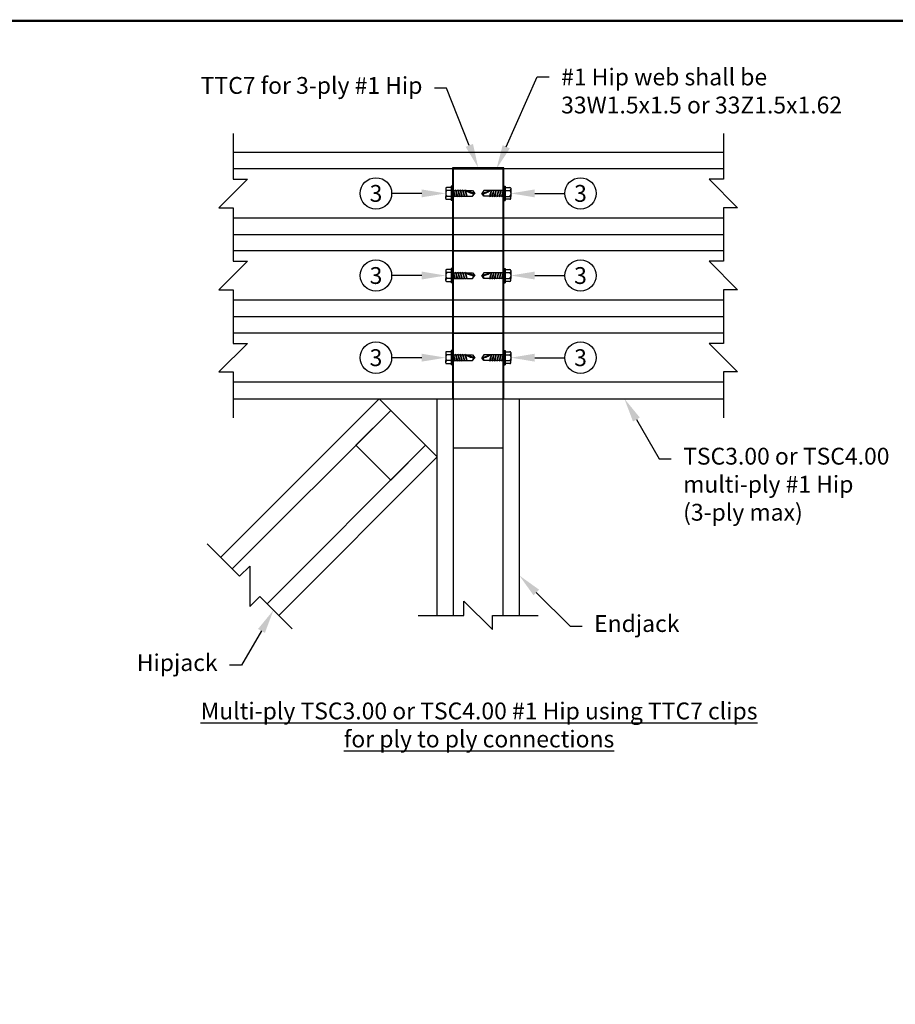
# Model space of a CAD drawing. Units: inches. Extents: x -25.4 to 23.2, y -4.2 to 10.9.
# Drawn here: x 3.7 to 7.3, y 4.4 to 8.5 of the extents above; entities that cross this region are included whole.
import ezdxf
from ezdxf import colors
from ezdxf.entities.mleader import LeaderData, LeaderLine
from ezdxf.math import Vec2, Vec3

# ---------------------------------------------------------------- set-up
doc = ezdxf.new("R2010")
doc.units = ezdxf.units.IN
doc.header["$LTSCALE"] = 0.25
doc.header["$MEASUREMENT"] = 0
doc.layers.get('0').update_dxf_attribs({"linetype": 'CONTINUOUS'})
doc.layers.add('BOR', color=7, linetype='CONTINUOUS')
doc.layers.add('DIM-LEADERS', color=7, linetype='CONTINUOUS')
doc.styles.add('ROMAND', font='romand.shx', dxfattribs={"height": 0.07})
doc.styles.add('TrusSteel_Std.', font='romand.shx', dxfattribs={"height": 0.07})

msp = doc.modelspace()

# ---------------------------------------------------------------- hatches: boundary and pattern name
msp.add_hatch(color=256).paths.add_polyline_path([(5.67093, 7.87991), (5.67093, 6.9231), (5.6752, 6.9231), (5.6752, 7.88419), (5.46162, 7.88419), (5.46162, 6.9231), (5.46589, 6.9231), (5.46589, 7.87991)])

# ---------------------------------------------------------------- linework, layer by layer
for p, q in [((4.54801, 7.94826), (6.58881, 7.94826)), ((6.58881, 7.87991), (4.54801, 7.87991)), ((5.43309, 7.79865), (5.43309, 7.78973)), ((5.43309, 7.78973), (5.43309, 7.76507)), ((5.4563, 7.80206), (5.4365, 7.80206)), ((5.4563, 7.78973), (5.4371, 7.78973)), ((5.4563, 7.8073), (5.4563, 7.7475)), ((5.46162, 7.8073), (5.4563, 7.8073)), ((5.46162, 7.8073), (5.46162, 7.7475)), ((5.46399, 7.79166), (5.4699, 7.76314)), ((5.46559, 7.78909), (5.47196, 7.76571)), ((5.47383, 7.79166), (5.47974, 7.76314)), ((5.47543, 7.78909), (5.4818, 7.76571)), ((5.48367, 7.79166), (5.48958, 7.76314)), ((5.48527, 7.78909), (5.49164, 7.76571)), ((5.49351, 7.79166), (5.49942, 7.76314)), ((5.49511, 7.78909), (5.50149, 7.76571)), ((5.50336, 7.79166), (5.50926, 7.76314)), ((5.50495, 7.78909), (5.51133, 7.76571)), ((5.5132, 7.79166), (5.5191, 7.76314)), ((5.5148, 7.78909), (5.52117, 7.76571)), ((5.62202, 7.78909), (5.61565, 7.76571)), ((5.62362, 7.79166), (5.61771, 7.76314)), ((5.63186, 7.78909), (5.62549, 7.76571)), ((5.63346, 7.79166), (5.62756, 7.76314)), ((5.64171, 7.78909), (5.63533, 7.76571)), ((5.6433, 7.79166), (5.6374, 7.76314)), ((5.65155, 7.78909), (5.64517, 7.76571)), ((5.65315, 7.79166), (5.64724, 7.76314)), ((5.66139, 7.78909), (5.65502, 7.76571)), ((5.66299, 7.79166), (5.65708, 7.76314)), ((5.67123, 7.78909), (5.66486, 7.76571)), ((5.67283, 7.79166), (5.66692, 7.76314)), ((5.6752, 7.8073), (5.6752, 7.7475)), ((5.6752, 7.8073), (5.68052, 7.8073)), ((5.68052, 7.8073), (5.68052, 7.7475)), ((5.68052, 7.80206), (5.70031, 7.80206)), ((5.68052, 7.78973), (5.69972, 7.78973)), ((5.70373, 7.79865), (5.70373, 7.78973)), ((5.70373, 7.78973), (5.70373, 7.76507)), ((5.43309, 7.75615), (5.43309, 7.76507)), ((5.4563, 7.76507), (5.4371, 7.76507)), ((5.46162, 7.7475), (5.4563, 7.7475)), ((5.6752, 7.7475), (5.68052, 7.7475)), ((5.68052, 7.76507), (5.69972, 7.76507)), ((5.70373, 7.75615), (5.70373, 7.76507)), ((6.58881, 7.67488), (4.54801, 7.67488)), ((4.54801, 7.60654), (6.58881, 7.60654)), ((6.58881, 7.5382), (4.54801, 7.5382)), ((5.43309, 7.45693), (5.43309, 7.44801)), ((5.4563, 7.46034), (5.4365, 7.46034)), ((5.4563, 7.46558), (5.4563, 7.40578)), ((5.46162, 7.46558), (5.4563, 7.46558)), ((5.46162, 7.46558), (5.46162, 7.40578)), ((5.6752, 7.46558), (5.6752, 7.40578)), ((5.6752, 7.46558), (5.68052, 7.46558)), ((5.68052, 7.46558), (5.68052, 7.40578)), ((5.68052, 7.46034), (5.70031, 7.46034)), ((5.70373, 7.45693), (5.70373, 7.44801)), ((5.43309, 7.44801), (5.43309, 7.42335)), ((5.43309, 7.41443), (5.43309, 7.42335)), ((5.4563, 7.44801), (5.4371, 7.44801)), ((5.4563, 7.42335), (5.4371, 7.42335)), ((5.46399, 7.44994), (5.4699, 7.42142)), ((5.46559, 7.44737), (5.47196, 7.42399)), ((5.47383, 7.44994), (5.47974, 7.42142)), ((5.47543, 7.44737), (5.4818, 7.42399)), ((5.48367, 7.44994), (5.48958, 7.42142)), ((5.48527, 7.44737), (5.49164, 7.42399)), ((5.49351, 7.44994), (5.49942, 7.42142)), ((5.49511, 7.44737), (5.50149, 7.42399)), ((5.50336, 7.44994), (5.50926, 7.42142)), ((5.50495, 7.44737), (5.51133, 7.42399)), ((5.5132, 7.44994), (5.5191, 7.42142)), ((5.5148, 7.44737), (5.52117, 7.42399)), ((5.62202, 7.44737), (5.61565, 7.42399)), ((5.62362, 7.44994), (5.61771, 7.42142)), ((5.63186, 7.44737), (5.62549, 7.42399)), ((5.63346, 7.44994), (5.62756, 7.42142)), ((5.64171, 7.44737), (5.63533, 7.42399)), ((5.6433, 7.44994), (5.6374, 7.42142)), ((5.65155, 7.44737), (5.64517, 7.42399)), ((5.65315, 7.44994), (5.64724, 7.42142)), ((5.66139, 7.44737), (5.65502, 7.42399)), ((5.66299, 7.44994), (5.65708, 7.42142)), ((5.67123, 7.44737), (5.66486, 7.42399)), ((5.67283, 7.44994), (5.66692, 7.42142)), ((5.68052, 7.44801), (5.69972, 7.44801)), ((5.68052, 7.42335), (5.69972, 7.42335)), ((5.70373, 7.44801), (5.70373, 7.42335)), ((5.70373, 7.41443), (5.70373, 7.42335)), ((5.46162, 7.40578), (5.4563, 7.40578)), ((5.6752, 7.40578), (5.68052, 7.40578)), ((6.58881, 7.33316), (4.54801, 7.33316)), ((4.54801, 7.26482), (6.58881, 7.26482)), ((6.58881, 7.19648), (4.54801, 7.19648)), ((5.43309, 7.11521), (5.43309, 7.10629)), ((5.43309, 7.10629), (5.43309, 7.08163)), ((5.4563, 7.11863), (5.4365, 7.11863)), ((5.4563, 7.10629), (5.4371, 7.10629)), ((5.4563, 7.12386), (5.4563, 7.06406)), ((5.46162, 7.12386), (5.4563, 7.12386)), ((5.46162, 7.12386), (5.46162, 7.06406)), ((5.46399, 7.10822), (5.4699, 7.0797)), ((5.46559, 7.10565), (5.47196, 7.08227)), ((5.47383, 7.10822), (5.47974, 7.0797)), ((5.47543, 7.10565), (5.4818, 7.08227)), ((5.48367, 7.10822), (5.48958, 7.0797)), ((5.48527, 7.10565), (5.49164, 7.08227)), ((5.49351, 7.10822), (5.49942, 7.0797)), ((5.49511, 7.10565), (5.50149, 7.08227)), ((5.50336, 7.10822), (5.50926, 7.0797)), ((5.50495, 7.10565), (5.51133, 7.08227)), ((5.5132, 7.10822), (5.5191, 7.0797)), ((5.5148, 7.10565), (5.52117, 7.08227)), ((5.62202, 7.10565), (5.61565, 7.08227)), ((5.62362, 7.10822), (5.61771, 7.0797)), ((5.63186, 7.10565), (5.62549, 7.08227)), ((5.63346, 7.10822), (5.62756, 7.0797)), ((5.64171, 7.10565), (5.63533, 7.08227)), ((5.6433, 7.10822), (5.6374, 7.0797)), ((5.65155, 7.10565), (5.64517, 7.08227)), ((5.65315, 7.10822), (5.64724, 7.0797)), ((5.66139, 7.10565), (5.65502, 7.08227)), ((5.66299, 7.10822), (5.65708, 7.0797)), ((5.67123, 7.10565), (5.66486, 7.08227)), ((5.67283, 7.10822), (5.66692, 7.0797)), ((5.6752, 7.12386), (5.6752, 7.06406)), ((5.6752, 7.12386), (5.68052, 7.12386)), ((5.68052, 7.12386), (5.68052, 7.06406)), ((5.68052, 7.11863), (5.70031, 7.11863)), ((5.68052, 7.10629), (5.69972, 7.10629)), ((5.70373, 7.11521), (5.70373, 7.10629)), ((5.70373, 7.10629), (5.70373, 7.08163)), ((5.43309, 7.07271), (5.43309, 7.08163)), ((5.4563, 7.08163), (5.4371, 7.08163)), ((5.46162, 7.06406), (5.4563, 7.06406)), ((5.6752, 7.06406), (5.68052, 7.06406)), ((5.68052, 7.08163), (5.69972, 7.08163)), ((5.70373, 7.07271), (5.70373, 7.08163)), ((6.58881, 6.99145), (4.54801, 6.99145)), ((4.54801, 6.9231), (6.58881, 6.9231))]:
    msp.add_line(p, q)
at = {"linetype": 'Continuous'}
for p, q in [((5.46162, 7.78909), (5.46368, 7.78909)), ((5.46399, 7.79166), (5.46368, 7.78909)), ((5.46368, 7.78909), (5.46647, 7.77969)), ((5.46559, 7.78909), (5.46399, 7.79166)), ((5.46559, 7.78909), (5.47352, 7.78909)), ((5.47383, 7.79166), (5.47352, 7.78909)), ((5.47352, 7.78909), (5.47631, 7.77969)), ((5.47543, 7.78909), (5.47383, 7.79166)), ((5.47543, 7.78909), (5.48336, 7.78909)), ((5.48367, 7.79166), (5.48336, 7.78909)), ((5.48336, 7.78909), (5.48615, 7.77969)), ((5.48527, 7.78909), (5.48367, 7.79166)), ((5.48527, 7.78909), (5.4932, 7.78909)), ((5.49351, 7.79166), (5.4932, 7.78909)), ((5.4932, 7.78909), (5.49599, 7.77969)), ((5.49511, 7.78909), (5.49351, 7.79166)), ((5.49511, 7.78909), (5.50305, 7.78909)), ((5.50336, 7.79166), (5.50305, 7.78909)), ((5.50305, 7.78909), (5.50584, 7.77969)), ((5.50495, 7.78909), (5.50336, 7.79166)), ((5.50495, 7.78909), (5.51289, 7.78909)), ((5.5132, 7.79166), (5.51289, 7.78909)), ((5.51289, 7.78909), (5.51568, 7.77969)), ((5.5148, 7.78909), (5.5132, 7.79166)), ((5.5148, 7.78909), (5.54512, 7.78909)), ((5.55389, 7.7774), (5.51883, 7.78909)), ((5.54512, 7.78909), (5.55389, 7.7774)), ((5.58293, 7.7774), (5.61799, 7.78909)), ((5.5917, 7.78909), (5.58293, 7.7774)), ((5.62202, 7.78909), (5.5917, 7.78909)), ((5.62393, 7.78909), (5.62114, 7.77969)), ((5.62202, 7.78909), (5.62362, 7.79166)), ((5.62362, 7.79166), (5.62393, 7.78909)), ((5.63186, 7.78909), (5.62393, 7.78909)), ((5.63377, 7.78909), (5.63098, 7.77969)), ((5.63186, 7.78909), (5.63346, 7.79166)), ((5.63346, 7.79166), (5.63377, 7.78909)), ((5.64171, 7.78909), (5.63377, 7.78909)), ((5.64361, 7.78909), (5.64083, 7.77969)), ((5.64171, 7.78909), (5.6433, 7.79166)), ((5.6433, 7.79166), (5.64361, 7.78909)), ((5.65155, 7.78909), (5.64361, 7.78909)), ((5.65346, 7.78909), (5.65067, 7.77969)), ((5.65155, 7.78909), (5.65315, 7.79166)), ((5.65315, 7.79166), (5.65346, 7.78909)), ((5.66139, 7.78909), (5.65346, 7.78909)), ((5.6633, 7.78909), (5.66051, 7.77969)), ((5.66139, 7.78909), (5.66299, 7.79166)), ((5.66299, 7.79166), (5.6633, 7.78909)), ((5.67123, 7.78909), (5.6633, 7.78909)), ((5.67314, 7.78909), (5.67035, 7.77969)), ((5.67123, 7.78909), (5.67283, 7.79166)), ((5.67283, 7.79166), (5.67314, 7.78909)), ((5.6752, 7.78909), (5.67314, 7.78909)), ((5.4365, 7.75273), (5.4563, 7.75273)), ((5.46162, 7.76571), (5.46936, 7.76571)), ((5.47196, 7.76571), (5.4699, 7.76314)), ((5.47196, 7.76571), (5.4792, 7.76571)), ((5.4818, 7.76571), (5.47974, 7.76314)), ((5.4818, 7.76571), (5.48905, 7.76571)), ((5.49164, 7.76571), (5.48958, 7.76314)), ((5.49164, 7.76571), (5.49889, 7.76571)), ((5.50149, 7.76571), (5.49942, 7.76314)), ((5.50149, 7.76571), (5.50873, 7.76571)), ((5.51133, 7.76571), (5.50926, 7.76314)), ((5.51133, 7.76571), (5.51857, 7.76571)), ((5.52117, 7.76571), (5.5191, 7.76314)), ((5.52117, 7.76571), (5.54512, 7.76571)), ((5.54512, 7.76571), (5.55389, 7.7774)), ((5.5917, 7.76571), (5.58293, 7.7774)), ((5.61565, 7.76571), (5.5917, 7.76571)), ((5.61565, 7.76571), (5.61771, 7.76314)), ((5.62549, 7.76571), (5.61825, 7.76571)), ((5.62549, 7.76571), (5.62756, 7.76314)), ((5.63533, 7.76571), (5.62809, 7.76571)), ((5.63533, 7.76571), (5.6374, 7.76314)), ((5.64517, 7.76571), (5.63793, 7.76571)), ((5.64517, 7.76571), (5.64724, 7.76314)), ((5.65502, 7.76571), (5.64777, 7.76571)), ((5.65502, 7.76571), (5.65708, 7.76314)), ((5.66486, 7.76571), (5.65761, 7.76571)), ((5.66486, 7.76571), (5.66692, 7.76314)), ((5.6752, 7.76571), (5.66746, 7.76571)), ((5.70031, 7.75273), (5.68052, 7.75273)), ((5.46162, 7.44737), (5.46368, 7.44737)), ((5.46162, 7.42399), (5.46936, 7.42399)), ((5.46399, 7.44994), (5.46368, 7.44737)), ((5.46368, 7.44737), (5.46647, 7.43797)), ((5.46559, 7.44737), (5.46399, 7.44994)), ((5.46559, 7.44737), (5.47352, 7.44737)), ((5.47196, 7.42399), (5.4699, 7.42142)), ((5.47196, 7.42399), (5.4792, 7.42399)), ((5.47383, 7.44994), (5.47352, 7.44737)), ((5.47352, 7.44737), (5.47631, 7.43797)), ((5.47543, 7.44737), (5.47383, 7.44994)), ((5.47543, 7.44737), (5.48336, 7.44737)), ((5.4818, 7.42399), (5.47974, 7.42142)), ((5.4818, 7.42399), (5.48905, 7.42399)), ((5.48367, 7.44994), (5.48336, 7.44737)), ((5.48336, 7.44737), (5.48615, 7.43797)), ((5.48527, 7.44737), (5.48367, 7.44994)), ((5.48527, 7.44737), (5.4932, 7.44737)), ((5.49164, 7.42399), (5.48958, 7.42142)), ((5.49164, 7.42399), (5.49889, 7.42399)), ((5.49351, 7.44994), (5.4932, 7.44737)), ((5.4932, 7.44737), (5.49599, 7.43797)), ((5.49511, 7.44737), (5.49351, 7.44994)), ((5.49511, 7.44737), (5.50305, 7.44737)), ((5.50149, 7.42399), (5.49942, 7.42142)), ((5.50149, 7.42399), (5.50873, 7.42399)), ((5.50336, 7.44994), (5.50305, 7.44737)), ((5.50305, 7.44737), (5.50584, 7.43797)), ((5.50495, 7.44737), (5.50336, 7.44994)), ((5.50495, 7.44737), (5.51289, 7.44737)), ((5.51133, 7.42399), (5.50926, 7.42142)), ((5.51133, 7.42399), (5.51857, 7.42399)), ((5.5132, 7.44994), (5.51289, 7.44737)), ((5.51289, 7.44737), (5.51568, 7.43797)), ((5.5148, 7.44737), (5.5132, 7.44994)), ((5.5148, 7.44737), (5.54512, 7.44737)), ((5.55389, 7.43568), (5.51883, 7.44737)), ((5.52117, 7.42399), (5.5191, 7.42142)), ((5.52117, 7.42399), (5.54512, 7.42399)), ((5.54512, 7.44737), (5.55389, 7.43568)), ((5.54512, 7.42399), (5.55389, 7.43568)), ((5.58293, 7.43568), (5.61799, 7.44737)), ((5.5917, 7.44737), (5.58293, 7.43568)), ((5.5917, 7.42399), (5.58293, 7.43568)), ((5.62202, 7.44737), (5.5917, 7.44737)), ((5.61565, 7.42399), (5.5917, 7.42399)), ((5.61565, 7.42399), (5.61771, 7.42142)), ((5.62549, 7.42399), (5.61825, 7.42399)), ((5.62393, 7.44737), (5.62114, 7.43797)), ((5.62202, 7.44737), (5.62362, 7.44994)), ((5.62362, 7.44994), (5.62393, 7.44737)), ((5.63186, 7.44737), (5.62393, 7.44737)), ((5.62549, 7.42399), (5.62756, 7.42142)), ((5.63533, 7.42399), (5.62809, 7.42399)), ((5.63377, 7.44737), (5.63098, 7.43797)), ((5.63186, 7.44737), (5.63346, 7.44994)), ((5.63346, 7.44994), (5.63377, 7.44737)), ((5.64171, 7.44737), (5.63377, 7.44737)), ((5.63533, 7.42399), (5.6374, 7.42142)), ((5.64517, 7.42399), (5.63793, 7.42399)), ((5.64361, 7.44737), (5.64083, 7.43797)), ((5.64171, 7.44737), (5.6433, 7.44994)), ((5.6433, 7.44994), (5.64361, 7.44737)), ((5.65155, 7.44737), (5.64361, 7.44737)), ((5.64517, 7.42399), (5.64724, 7.42142)), ((5.65502, 7.42399), (5.64777, 7.42399)), ((5.65346, 7.44737), (5.65067, 7.43797)), ((5.65155, 7.44737), (5.65315, 7.44994)), ((5.65315, 7.44994), (5.65346, 7.44737)), ((5.66139, 7.44737), (5.65346, 7.44737)), ((5.65502, 7.42399), (5.65708, 7.42142)), ((5.66486, 7.42399), (5.65761, 7.42399)), ((5.6633, 7.44737), (5.66051, 7.43797)), ((5.66139, 7.44737), (5.66299, 7.44994)), ((5.66299, 7.44994), (5.6633, 7.44737)), ((5.67123, 7.44737), (5.6633, 7.44737)), ((5.66486, 7.42399), (5.66692, 7.42142)), ((5.6752, 7.42399), (5.66746, 7.42399)), ((5.67314, 7.44737), (5.67035, 7.43797)), ((5.67123, 7.44737), (5.67283, 7.44994)), ((5.67283, 7.44994), (5.67314, 7.44737)), ((5.6752, 7.44737), (5.67314, 7.44737)), ((5.4365, 7.41101), (5.4563, 7.41101)), ((5.70031, 7.41101), (5.68052, 7.41101)), ((5.46162, 7.10565), (5.46368, 7.10565)), ((5.46399, 7.10822), (5.46368, 7.10565)), ((5.46368, 7.10565), (5.46647, 7.09625)), ((5.46559, 7.10565), (5.46399, 7.10822)), ((5.46559, 7.10565), (5.47352, 7.10565)), ((5.47383, 7.10822), (5.47352, 7.10565)), ((5.47352, 7.10565), (5.47631, 7.09625)), ((5.47543, 7.10565), (5.47383, 7.10822)), ((5.47543, 7.10565), (5.48336, 7.10565)), ((5.48367, 7.10822), (5.48336, 7.10565)), ((5.48336, 7.10565), (5.48615, 7.09625)), ((5.48527, 7.10565), (5.48367, 7.10822)), ((5.48527, 7.10565), (5.4932, 7.10565)), ((5.49351, 7.10822), (5.4932, 7.10565)), ((5.4932, 7.10565), (5.49599, 7.09625)), ((5.49511, 7.10565), (5.49351, 7.10822)), ((5.49511, 7.10565), (5.50305, 7.10565)), ((5.50336, 7.10822), (5.50305, 7.10565)), ((5.50305, 7.10565), (5.50584, 7.09625)), ((5.50495, 7.10565), (5.50336, 7.10822)), ((5.50495, 7.10565), (5.51289, 7.10565)), ((5.5132, 7.10822), (5.51289, 7.10565)), ((5.51289, 7.10565), (5.51568, 7.09625)), ((5.5148, 7.10565), (5.5132, 7.10822)), ((5.5148, 7.10565), (5.54512, 7.10565)), ((5.55389, 7.09396), (5.51883, 7.10565)), ((5.54512, 7.10565), (5.55389, 7.09396)), ((5.54512, 7.08227), (5.55389, 7.09396)), ((5.58293, 7.09396), (5.61799, 7.10565)), ((5.5917, 7.10565), (5.58293, 7.09396)), ((5.5917, 7.08227), (5.58293, 7.09396)), ((5.62202, 7.10565), (5.5917, 7.10565)), ((5.62393, 7.10565), (5.62114, 7.09625)), ((5.62202, 7.10565), (5.62362, 7.10822)), ((5.62362, 7.10822), (5.62393, 7.10565)), ((5.63186, 7.10565), (5.62393, 7.10565)), ((5.63377, 7.10565), (5.63098, 7.09625)), ((5.63186, 7.10565), (5.63346, 7.10822)), ((5.63346, 7.10822), (5.63377, 7.10565)), ((5.64171, 7.10565), (5.63377, 7.10565)), ((5.64361, 7.10565), (5.64083, 7.09625)), ((5.64171, 7.10565), (5.6433, 7.10822)), ((5.6433, 7.10822), (5.64361, 7.10565)), ((5.65155, 7.10565), (5.64361, 7.10565)), ((5.65346, 7.10565), (5.65067, 7.09625)), ((5.65155, 7.10565), (5.65315, 7.10822)), ((5.65315, 7.10822), (5.65346, 7.10565)), ((5.66139, 7.10565), (5.65346, 7.10565)), ((5.6633, 7.10565), (5.66051, 7.09625)), ((5.66139, 7.10565), (5.66299, 7.10822)), ((5.66299, 7.10822), (5.6633, 7.10565)), ((5.67123, 7.10565), (5.6633, 7.10565)), ((5.67314, 7.10565), (5.67035, 7.09625)), ((5.67123, 7.10565), (5.67283, 7.10822)), ((5.67283, 7.10822), (5.67314, 7.10565)), ((5.6752, 7.10565), (5.67314, 7.10565)), ((5.4365, 7.0693), (5.4563, 7.0693)), ((5.46162, 7.08227), (5.46936, 7.08227)), ((5.47196, 7.08227), (5.4699, 7.0797)), ((5.47196, 7.08227), (5.4792, 7.08227)), ((5.4818, 7.08227), (5.47974, 7.0797)), ((5.4818, 7.08227), (5.48905, 7.08227)), ((5.49164, 7.08227), (5.48958, 7.0797)), ((5.49164, 7.08227), (5.49889, 7.08227)), ((5.50149, 7.08227), (5.49942, 7.0797)), ((5.50149, 7.08227), (5.50873, 7.08227)), ((5.51133, 7.08227), (5.50926, 7.0797)), ((5.51133, 7.08227), (5.51857, 7.08227)), ((5.52117, 7.08227), (5.5191, 7.0797)), ((5.52117, 7.08227), (5.54512, 7.08227)), ((5.61565, 7.08227), (5.5917, 7.08227)), ((5.61565, 7.08227), (5.61771, 7.0797)), ((5.62549, 7.08227), (5.61825, 7.08227)), ((5.62549, 7.08227), (5.62756, 7.0797)), ((5.63533, 7.08227), (5.62809, 7.08227)), ((5.63533, 7.08227), (5.6374, 7.0797)), ((5.64517, 7.08227), (5.63793, 7.08227)), ((5.64517, 7.08227), (5.64724, 7.0797)), ((5.65502, 7.08227), (5.64777, 7.08227)), ((5.65502, 7.08227), (5.65708, 7.0797)), ((5.66486, 7.08227), (5.65761, 7.08227)), ((5.66486, 7.08227), (5.66692, 7.0797)), ((5.6752, 7.08227), (5.66746, 7.08227)), ((5.70031, 7.0693), (5.68052, 7.0693))]:
    msp.add_line(p, q, dxfattribs=at)
for points in [[(4.54801, 8.0272), (4.54801, 7.83682), (4.60743, 7.83682), (4.48858, 7.71798), (4.54801, 7.71798), (4.54801, 7.52759)], [(6.58881, 8.0272), (6.58881, 7.83682), (6.52939, 7.83682), (6.64824, 7.71798), (6.58881, 7.71798), (6.58881, 7.52759)], [(4.54801, 7.68548), (4.54801, 7.4951), (4.60743, 7.4951), (4.48858, 7.37626), (4.54801, 7.37626), (4.54801, 7.18587)], [(6.58881, 7.68548), (6.58881, 7.4951), (6.52939, 7.4951), (6.64824, 7.37626), (6.58881, 7.37626), (6.58881, 7.18587)], [(4.54801, 7.34377), (4.54801, 7.15338), (4.60743, 7.15338), (4.48858, 7.03454), (4.54801, 7.03454), (4.54801, 6.84416)], [(6.58881, 7.34377), (6.58881, 7.15338), (6.52939, 7.15338), (6.64824, 7.03454), (6.58881, 7.03454), (6.58881, 6.84416)], [(4.49645, 6.26363), (5.15592, 6.9231), (5.39755, 6.68147), (4.73808, 6.022)], [(5.39755, 6.022), (5.39755, 6.9231), (5.73927, 6.9231), (5.73927, 6.022)], [(5.46589, 6.022), (5.46589, 6.9231)], [(5.67093, 6.9231), (5.67093, 6.9231), (5.67093, 6.022)], [(4.54478, 6.21531), (5.20424, 6.87478)], [(5.34922, 6.7298), (4.68976, 6.07033)], [(4.44063, 6.31946), (4.57525, 6.18484), (4.61727, 6.22685), (4.61727, 6.05878), (4.65928, 6.1008), (4.79391, 5.96618)], [(5.3186, 6.022), (5.50899, 6.022), (5.50899, 6.08142), (5.62783, 5.96258), (5.62783, 6.022), (5.81821, 6.022)]]:
    msp.add_lwpolyline(points)
msp.add_lwpolyline([(5.67093, 7.87991), (5.67093, 6.9231), (5.6752, 6.9231), (5.6752, 7.88419), (5.46162, 7.88419), (5.46162, 6.9231), (5.46589, 6.9231), (5.46589, 7.87991)], close=True)
at = {"lineweight": 25}
for points in [[(5.46589, 7.87991), (5.67093, 7.87991), (5.67093, 7.67488), (5.46589, 7.67488)], [(5.46589, 7.5382), (5.67093, 7.5382), (5.67093, 7.33316), (5.46589, 7.33316)], [(5.46589, 7.19648), (5.67093, 7.19648), (5.67093, 6.99145), (5.46589, 6.99145)], [(5.46589, 6.9231), (5.67093, 6.9231), (5.67093, 6.71807), (5.46589, 6.71807)], [(5.20424, 6.87478), (5.34922, 6.7298), (5.20424, 6.58482), (5.05927, 6.7298)]]:
    msp.add_lwpolyline(points, close=True, dxfattribs=at)
for centre in [(5.14278, 7.7774), (5.99404, 7.7774), (5.14278, 7.43568), (5.99404, 7.43568), (5.14278, 7.09396), (5.99404, 7.09396)]:
    msp.add_circle(centre, 0.06528)
for centre, radius, start, end in [((5.4365, 7.79865), 0.00342, 90, 180), ((5.44333, 7.79878), 0.01098, 201.1676, 235.44763), ((5.45167, 7.7774), 0.01909, 139.76101, 166.79418), ((5.69349, 7.79878), 0.01098, 304.55237, 338.8324), ((5.68515, 7.7774), 0.01909, 13.20582, 40.23899), ((5.70031, 7.79865), 0.00342, 0, 90), ((5.45167, 7.7774), 0.01909, 193.20582, 220.23899), ((5.44333, 7.75602), 0.01098, 124.55237, 158.8324), ((5.4365, 7.75615), 0.00342, 180, 270), ((5.68515, 7.7774), 0.01909, 319.76101, 346.79418), ((5.69349, 7.75602), 0.01098, 21.1676, 55.44763), ((5.70031, 7.75615), 0.00342, 270, 0), ((5.4365, 7.45693), 0.00342, 90, 180), ((5.70031, 7.45693), 0.00342, 0, 90), ((5.44333, 7.45706), 0.01098, 201.1676, 235.44763), ((5.45167, 7.43568), 0.01909, 139.76101, 166.79418), ((5.45167, 7.43568), 0.01909, 193.20582, 220.23899), ((5.44333, 7.4143), 0.01098, 124.55237, 158.8324), ((5.4365, 7.41443), 0.00342, 180, 270), ((5.69349, 7.45706), 0.01098, 304.55237, 338.8324), ((5.68515, 7.43568), 0.01909, 13.20582, 40.23899), ((5.68515, 7.43568), 0.01909, 319.76101, 346.79418), ((5.69349, 7.4143), 0.01098, 21.1676, 55.44763), ((5.70031, 7.41443), 0.00342, 270, 0), ((5.4365, 7.11521), 0.00342, 90, 180), ((5.44333, 7.11534), 0.01098, 201.1676, 235.44763), ((5.45167, 7.09396), 0.01909, 139.76101, 166.79418), ((5.45167, 7.09396), 0.01909, 193.20582, 220.23899), ((5.69349, 7.11534), 0.01098, 304.55237, 338.8324), ((5.68515, 7.09396), 0.01909, 13.20582, 40.23899), ((5.68515, 7.09396), 0.01909, 319.76101, 346.79418), ((5.70031, 7.11521), 0.00342, 0, 90), ((5.44333, 7.07258), 0.01098, 124.55237, 158.8324), ((5.4365, 7.07271), 0.00342, 180, 270), ((5.69349, 7.07258), 0.01098, 21.1676, 55.44763), ((5.70031, 7.07271), 0.00342, 270, 0)]:
    msp.add_arc(centre, radius, start, end)
at = {"linetype": 'Continuous'}
for centre, radius, start, end in [((5.55023, 7.82488), 0.04762, 228.73142, 274.39863), ((5.58658, 7.82488), 0.04762, 265.60137, 311.26858), ((5.55535, 7.76717), 0.01033, 98.13049, 188.12994), ((5.58147, 7.76717), 0.01033, 351.87006, 81.86951), ((5.55023, 7.48316), 0.04762, 228.73142, 274.39863), ((5.55535, 7.42545), 0.01033, 98.13049, 188.12994), ((5.58658, 7.48316), 0.04762, 265.60137, 311.26858), ((5.58147, 7.42545), 0.01033, 351.87006, 81.86951), ((5.55023, 7.14144), 0.04762, 228.73142, 274.39863), ((5.55535, 7.08374), 0.01033, 98.13049, 188.12994), ((5.58658, 7.14144), 0.04762, 265.60137, 311.26858), ((5.58147, 7.08374), 0.01033, 351.87006, 81.86951)]:
    msp.add_arc(centre, radius, start, end, dxfattribs=at)
at = {"layer": 'BOR', "const_width": 0.01}
msp.add_lwpolyline([(0.125, 1.495), (10.875, 1.495, 0.4142136), (10.995, 1.615), (10.995, 8.375, 0.4142136), (10.875, 8.495), (0.125, 8.495, 0.4142136), (0.005, 8.375), (0.005, 1.615, 0.4142136)], format="xyb", close=True, dxfattribs=at)

# ---------------------------------------------------------------- texts
at = {"insert": (5.5719, 5.65932), "char_height": 0.07, "width": 2.4556614, "attachment_point": 2, "style": 'ROMAND'}
msp.add_mtext('{\\LMulti-ply TSC3.00 or TSC4.00 #1 Hip using TTC7 clips for ply to ply connections}', dxfattribs=at)

# ---------------------------------------------------------------- leaders
at = {"layer": 'DIM-LEADERS'}
ml = msp.add_multileader_mtext('Standard', dxfattribs=at)
ml.set_content('#1 Hip web shall be\\P33W1.5x1.5 or 33Z1.5x1.62', color=256, style='TrusSteel_Std.')
ml.set_leader_properties()
ml.build(insert=Vec2(0, 0))
ml.multileader.update_dxf_attribs({"dogleg_length": 0.05, "arrow_head_size": 0.1})
ctx = ml.context
ctx.base_point, ctx.char_height, ctx.arrow_head_size, ctx.landing_gap_size, ctx.plane_origin = Vec3(5.86335, 8.26172), 0.07, 0.1, 0.05, Vec3(5.64453, 7.87991)
notes = []
notes.append((ctx, [(0, (1, 1, 0), (5.81335, 8.26172), (1, 0), 0.05, [(0, [(5.64453, 7.87991)], 0, [])])]))
ctx.mtext.insert, ctx.mtext.flow_direction = Vec3(5.91335, 8.29674), 5
ml = msp.add_multileader_mtext('Standard', dxfattribs=at)
ml.set_content('{\\C256;TTC7 for 3-ply #1 Hip}', color=256, style='TrusSteel_Std.')
ml.set_leader_properties()
ml.build(insert=Vec2(0, 0))
ml.multileader.update_dxf_attribs({"dogleg_length": 0.05, "arrow_head_size": 0.1})
ctx = ml.context
ctx.base_point, ctx.char_height, ctx.arrow_head_size, ctx.landing_gap_size, ctx.plane_origin = Vec3(4.02042, 8.21511), 0.07, 0.1, 0.05, Vec3(5.56841, 7.88419)
ctx.text_align_type = 2
notes.append((ctx, [(0, (1, 1, 0), (5.43624, 8.21511), (-1, 0), 0.05, [(0, [(5.56841, 7.88419)], 0, [])])]))
ctx.mtext.insert, ctx.mtext.alignment, ctx.mtext.flow_direction = Vec3(5.33624, 8.26151), 3, 5
ml = msp.add_multileader_mtext('Standard', dxfattribs=at)
ml.set_content('3', color=256, style='TrusSteel_Std.')
ml.set_leader_properties()
ml.build(insert=Vec2(0, 0))
ml.multileader.update_dxf_attribs({"dogleg_length": 0, "arrow_head_size": 0.1})
ctx = ml.context
ctx.base_point, ctx.char_height, ctx.arrow_head_size, ctx.landing_gap_size, ctx.plane_origin = Vec3(5.07698, 7.7774), 0.07, 0.1, 0.042, Vec3(5.43309, 7.7774)
ctx.text_align_type = 1
notes.append((ctx, [(1, (1, 1, 0), (5.20858, 7.7774), (-1, 0), 0, [(0, [(5.43309, 7.7774)], 0, [])])]))
ctx.mtext.insert, ctx.mtext.alignment, ctx.mtext.flow_direction = Vec3(5.14278, 7.8124), 2, 5
ml = msp.add_multileader_mtext('Standard', dxfattribs=at)
ml.set_content('3', color=256, style='TrusSteel_Std.')
ml.set_leader_properties()
ml.build(insert=Vec2(0, 0))
ml.multileader.update_dxf_attribs({"dogleg_length": 0, "arrow_head_size": 0.1})
ctx = ml.context
ctx.base_point, ctx.char_height, ctx.arrow_head_size, ctx.landing_gap_size, ctx.plane_origin = Vec3(5.92823, 7.7774), 0.07, 0.1, 0.042, Vec3(5.70373, 7.7774)
ctx.text_align_type = 1
notes.append((ctx, [(0, (1, 1, 0), (5.92823, 7.7774), (1, 0), 0, [(0, [(5.70373, 7.7774)], 0, [])])]))
ctx.mtext.insert, ctx.mtext.alignment, ctx.mtext.flow_direction = Vec3(5.99404, 7.8124), 2, 5
ml = msp.add_multileader_mtext('Standard', dxfattribs=at)
ml.set_content('3', color=256, style='TrusSteel_Std.')
ml.set_leader_properties()
ml.build(insert=Vec2(0, 0))
ml.multileader.update_dxf_attribs({"dogleg_length": 0, "arrow_head_size": 0.1})
ctx = ml.context
ctx.base_point, ctx.char_height, ctx.arrow_head_size, ctx.landing_gap_size, ctx.plane_origin = Vec3(5.07698, 7.43568), 0.07, 0.1, 0.042, Vec3(5.43309, 7.43568)
ctx.text_align_type = 1
notes.append((ctx, [(1, (1, 1, 0), (5.20858, 7.43568), (-1, 0), 0, [(0, [(5.43309, 7.43568)], 0, [])])]))
ctx.mtext.insert, ctx.mtext.alignment, ctx.mtext.flow_direction = Vec3(5.14278, 7.47068), 2, 5
ml = msp.add_multileader_mtext('Standard', dxfattribs=at)
ml.set_content('3', color=256, style='TrusSteel_Std.')
ml.set_leader_properties()
ml.build(insert=Vec2(0, 0))
ml.multileader.update_dxf_attribs({"dogleg_length": 0, "arrow_head_size": 0.1})
ctx = ml.context
ctx.base_point, ctx.char_height, ctx.arrow_head_size, ctx.landing_gap_size, ctx.plane_origin = Vec3(5.92823, 7.43568), 0.07, 0.1, 0.042, Vec3(5.70373, 7.43568)
ctx.text_align_type = 1
notes.append((ctx, [(0, (1, 1, 0), (5.92823, 7.43568), (1, 0), 0, [(0, [(5.70373, 7.43568)], 0, [])])]))
ctx.mtext.insert, ctx.mtext.alignment, ctx.mtext.flow_direction = Vec3(5.99404, 7.47068), 2, 5
ml = msp.add_multileader_mtext('Standard', dxfattribs=at)
ml.set_content('3', color=256, style='TrusSteel_Std.')
ml.set_leader_properties()
ml.build(insert=Vec2(0, 0))
ml.multileader.update_dxf_attribs({"dogleg_length": 0, "arrow_head_size": 0.1})
ctx = ml.context
ctx.base_point, ctx.char_height, ctx.arrow_head_size, ctx.landing_gap_size, ctx.plane_origin = Vec3(5.07698, 7.09396), 0.07, 0.1, 0.042, Vec3(5.43309, 7.09396)
ctx.text_align_type = 1
notes.append((ctx, [(1, (1, 1, 0), (5.20858, 7.09396), (-1, 0), 0, [(0, [(5.43309, 7.09396)], 0, [])])]))
ctx.mtext.insert, ctx.mtext.alignment, ctx.mtext.flow_direction = Vec3(5.14278, 7.12896), 2, 5
ml = msp.add_multileader_mtext('Standard', dxfattribs=at)
ml.set_content('3', color=256, style='TrusSteel_Std.')
ml.set_leader_properties()
ml.build(insert=Vec2(0, 0))
ml.multileader.update_dxf_attribs({"dogleg_length": 0, "arrow_head_size": 0.1})
ctx = ml.context
ctx.base_point, ctx.char_height, ctx.arrow_head_size, ctx.landing_gap_size, ctx.plane_origin = Vec3(5.92823, 7.09396), 0.07, 0.1, 0.042, Vec3(5.70373, 7.09396)
ctx.text_align_type = 1
notes.append((ctx, [(0, (1, 1, 0), (5.92823, 7.09396), (1, 0), 0, [(0, [(5.70373, 7.09396)], 0, [])])]))
ctx.mtext.insert, ctx.mtext.alignment, ctx.mtext.flow_direction = Vec3(5.99404, 7.12896), 2, 5
ml = msp.add_multileader_mtext('Standard', dxfattribs=at)
ml.set_content('TSC3.00 or TSC4.00\\Pmulti-ply #1 Hip\\P(3-ply max)', color=256, style='TrusSteel_Std.')
ml.set_leader_properties()
ml.build(insert=Vec2(0, 0))
ml.multileader.update_dxf_attribs({"dogleg_length": 0.05, "arrow_head_size": 0.1})
ctx = ml.context
ctx.base_point, ctx.char_height, ctx.arrow_head_size, ctx.landing_gap_size, ctx.plane_origin = Vec3(6.37132, 6.67278), 0.07, 0.1, 0.05, Vec3(6.1768, 6.9231)
notes.append((ctx, [(0, (1, 1, 0), (6.32132, 6.67278), (1, 0), 0.05, [(0, [(6.1768, 6.9231)], 0, [])])]))
ctx.mtext.insert, ctx.mtext.flow_direction = Vec3(6.42132, 6.71918), 5
ml = msp.add_multileader_mtext('Standard', dxfattribs=at)
ml.set_content('Endjack', color=256, style='TrusSteel_Std.')
ml.set_leader_properties()
ml.build(insert=Vec2(0, 0))
ml.multileader.update_dxf_attribs({"dogleg_length": 0.05, "arrow_head_size": 0.1})
ctx = ml.context
ctx.base_point, ctx.char_height, ctx.arrow_head_size, ctx.landing_gap_size, ctx.plane_origin = Vec3(6.00072, 5.97655), 0.07, 0.1, 0.05, Vec3(5.73927, 6.188)
notes.append((ctx, [(0, (1, 1, 0), (5.95072, 5.97655), (1, 0), 0.05, [(0, [(5.73927, 6.188)], 0, [])])]))
ctx.mtext.insert, ctx.mtext.flow_direction = Vec3(6.05072, 6.02296), 5
ml = msp.add_multileader_mtext('Standard', dxfattribs=at)
ml.set_content('Hipjack', color=256, style='TrusSteel_Std.')
ml.set_leader_properties()
ml.build(insert=Vec2(0, 0))
ml.multileader.update_dxf_attribs({"dogleg_length": 0.05, "arrow_head_size": 0.1})
ctx = ml.context
ctx.base_point, ctx.char_height, ctx.arrow_head_size, ctx.landing_gap_size, ctx.plane_origin = Vec3(4.06874, 5.81409), 0.07, 0.1, 0.05, Vec3(4.71623, 6.04386)
ctx.text_align_type = 2
notes.append((ctx, [(0, (1, 1, 0), (4.58357, 5.81409), (-1, 0), 0.05, [(0, [(4.71623, 6.04386)], 0, [])])]))
ctx.mtext.insert, ctx.mtext.alignment, ctx.mtext.flow_direction = Vec3(4.48357, 5.8605), 3, 5
for ctx, leaders in notes:
    for number, flags, end, landing, length, lines in leaders:
        leader = LeaderData()
        leader.index, (leader.has_last_leader_line, leader.has_dogleg_vector, leader.attachment_direction) = number, flags
        leader.last_leader_point, leader.dogleg_vector, leader.dogleg_length = Vec3(end), Vec3(landing), length
        for number, points, colour, breaks in lines:
            line = LeaderLine()
            line.index, line.vertices, line.color, line.breaks = number, Vec3.list(points), colors.encode_raw_color(colour), breaks
            leader.lines.append(line)
        ctx.leaders.append(leader)

doc.saveas('drawing.dxf')
